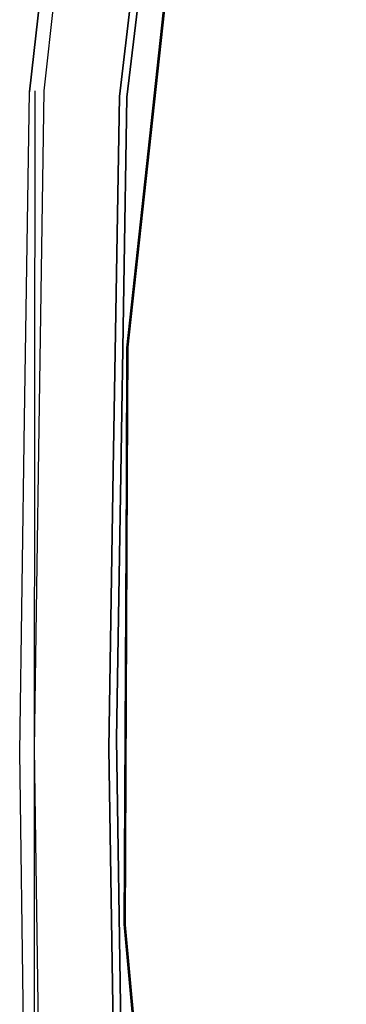
# Model space of a CAD drawing. Units: millimetres. Extents: x 984 to 8632, y -1627 to 1733.
# Drawn here: x 1076 to 1082, y -4 to 12 of the extents above; entities that cross this region are included whole.
import ezdxf

# ---------------------------------------------------------------- set-up
doc = ezdxf.new("R2010")
doc.units = ezdxf.units.MM
doc.layers.add('1', color=7, linetype='CONTINUOUS', true_color=0xffffff)

msp = doc.modelspace()

# ---------------------------------------------------------------- linework, layer by layer
at = {"layer": '1', "color": 18, "linetype": 'CONTINUOUS'}
for p, q in [((1080.185974, 43.095215), (1076.579773, 11.093506)), ((1076.579773, 11.093506), (1080.185974, 43.095215)), ((1080.403015, 43.082275), (1076.821838, 11.111328)), ((1080.403015, 43.082275), (1076.821838, 11.111328)), ((1081.70636, 41.275391), (1078.092468, 11.016357)), ((1078.092468, 11.016357), (1081.70636, 41.275391)), ((1081.796692, 40.930908), (1078.220154, 11.006836)), ((1078.220154, 11.006836), (1081.796692, 40.930908)), ((1081.883118, 40.600586), (1078.214294, 6.794678)), ((1081.905579, 40.51416), (1078.235901, 6.808105)), ((1081.905579, 40.51416), (1078.235901, 6.808105)), ((1076.499329, 5.603516), (1076.579773, 11.093506)), ((1076.499329, 5.603516), (1076.579773, 11.093506)), ((1076.670593, 11.109375), (1076.666199, 5.507568)), ((1076.821838, 11.111328), (1076.740051, 5.464844)), ((1076.821838, 11.111328), (1076.740051, 5.464844)), ((1078.092468, 11.016357), (1077.990295, 4.742676)), ((1077.990295, 4.742676), (1078.092468, 11.016357)), ((1078.115173, 4.670654), (1078.220154, 11.006836)), ((1078.220154, 11.006836), (1078.115173, 4.670654)), ((1078.214294, 6.794678), (1078.203918, 4.619629)), ((1078.235901, 6.808105), (1078.225159, 4.607178)), ((1078.235901, 6.808105), (1078.225159, 4.607178)), ((1076.417175, 0.005127), (1076.499329, 5.603516)), ((1076.417175, 0.005127), (1076.499329, 5.603516)), ((1076.666199, 5.507568), (1076.661682, 0.069092)), ((1076.740051, 5.464844), (1076.661682, 0.069092)), ((1076.740051, 5.464844), (1076.661682, 0.069092)), ((1077.914124, 0.069336), (1077.990295, 4.742676)), ((1077.990295, 4.742676), (1077.914124, 0.069336)), ((1078.115173, 4.670654), (1078.041687, 0.231934)), ((1078.041687, 0.231934), (1078.115173, 4.670654)), ((1078.203918, 4.619629), (1078.167786, -2.883545)), ((1078.225159, 4.607178), (1078.188538, -2.890381)), ((1078.225159, 4.607178), (1078.188538, -2.890381)), ((1078.216492, -10.941162), (1078.041687, 0.231934)), ((1078.041687, 0.231934), (1078.216492, -10.941162)), ((1076.574768, -10.960938), (1076.417175, 0.005127)), ((1076.574768, -10.960938), (1076.417175, 0.005127)), ((1076.661682, 0.069092), (1076.665588, -10.976807)), ((1076.661682, 0.069092), (1076.816711, -10.97876)), ((1076.661682, 0.069092), (1076.816711, -10.97876)), ((1078.089172, -10.950928), (1077.914124, 0.069336)), ((1077.914124, 0.069336), (1078.089172, -10.950928)), ((1078.167786, -2.883545), (1081.660095, -41.000244)), ((1078.188538, -2.890381), (1081.693787, -41.01709)), ((1078.188538, -2.890381), (1081.693787, -41.01709))]:
    msp.add_line(p, q, dxfattribs=at)

doc.saveas('drawing.dxf')
